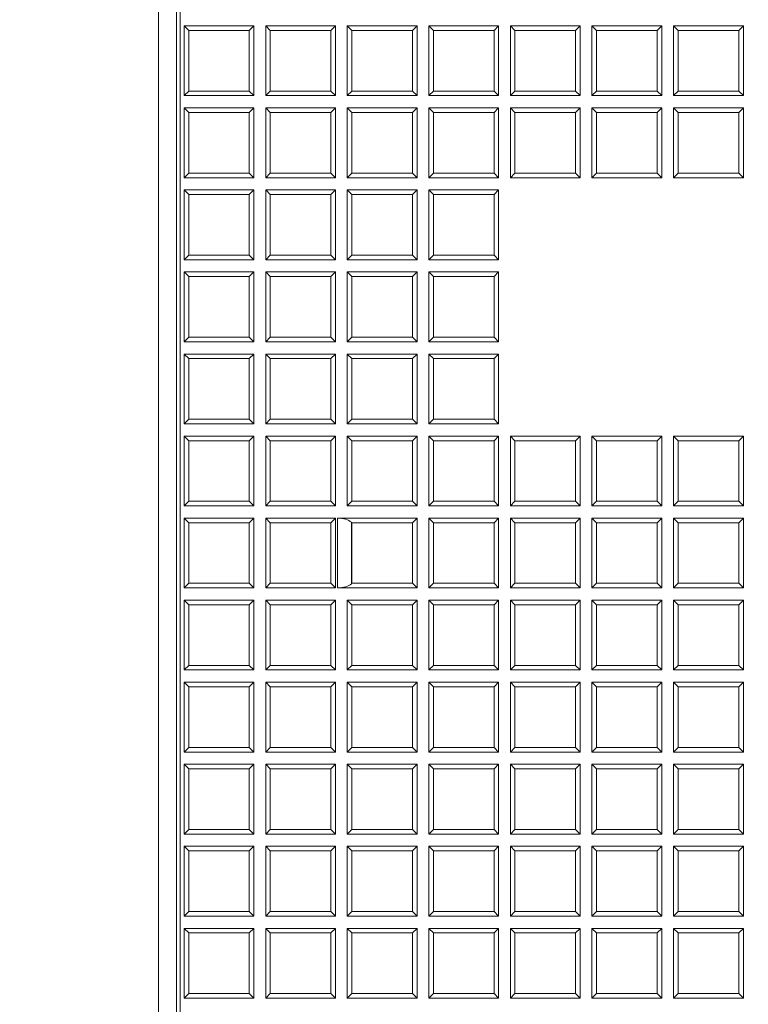
# Model space of a CAD drawing. Units: millimetres. Extents: x 0 to 284, y -36 to 204.
# Drawn here: x 91 to 103, y 54 to 70 of the extents above; entities that cross this region are included whole.
import ezdxf
from ezdxf.enums import TextEntityAlignment as Align

# ---------------------------------------------------------------- set-up
doc = ezdxf.new("R2010")
doc.units = ezdxf.units.MM
for name, color, linetype in [('L99X6', 7, 'Continuous'), ('Predeterminado', 7, 'Continuous'), ('TAPA-FDD_D400-T', 7, 'Continuous')]:
    doc.layers.add(name, color=color, linetype=linetype)
doc.styles.add('SEACAD_Arial', font='arial.ttf')
doc.dimstyles.new('ISO', dxfattribs={"dimtxt": 2, "dimasz": 1, "dimexe": 1, "dimexo": 2, "dimgap": 0.5, "dimtad": 0, "dimtih": 1, "dimtoh": 1, "dimlfac": 20, "dimtxsty": 'SEACAD_Arial', "dimblk1": '_SE_FILLED', "dimblk2": '_SE_FILLED', "dimsah": 1, "dimcen": 1, "dimadec": 0, "dimazin": 0, "dimtfac": 0.5, "dimtdec": 3, "dimtmove": 0, "dimatfit": 3, "dimfxl": 1, "dimtolj": 1, "dimarcsym": 0})

# ---------------------------------------------------------------- blocks, each defined once
blk = doc.blocks.new('SE')
at = {"layer": 'L99X6', "color": 7, "linetype": 'Continuous', "lineweight": 9}
for p, q in [((92.836, 39.546), (92.836, 90.496)), ((93.136, 39.846), (93.136, 90.196))]:
    blk.add_line(p, q, dxfattribs=at)
at = {"layer": 'TAPA-FDD_D400-T', "color": 7, "linetype": 'Continuous', "lineweight": 9}
for p, q in [((93.198, 40.046), (93.198, 89.996)), ((93.261, 69.653), (93.261, 68.503)), ((93.337, 69.577), (93.261, 69.653)), ((94.411, 69.653), (93.261, 69.653)), ((94.335, 69.577), (94.411, 69.653)), ((94.411, 68.503), (94.411, 69.653)), ((94.606, 69.653), (94.606, 68.503)), ((94.681, 69.577), (94.606, 69.653)), ((95.756, 69.653), (94.606, 69.653)), ((95.68, 69.577), (95.756, 69.653)), ((95.756, 68.503), (95.756, 69.653)), ((95.95, 69.653), (95.95, 68.503)), ((96.026, 69.577), (95.95, 69.653)), ((97.1, 69.653), (95.95, 69.653)), ((97.024, 69.577), (97.1, 69.653)), ((97.1, 68.503), (97.1, 69.653)), ((97.295, 69.653), (97.295, 68.503)), ((97.371, 69.577), (97.295, 69.653)), ((98.445, 69.653), (97.295, 69.653)), ((98.369, 69.577), (98.445, 69.653)), ((98.445, 68.503), (98.445, 69.653)), ((98.64, 69.653), (98.64, 68.503)), ((98.715, 69.577), (98.64, 69.653)), ((99.79, 69.653), (98.64, 69.653)), ((99.714, 69.577), (99.79, 69.653)), ((99.79, 68.503), (99.79, 69.653)), ((99.984, 69.653), (99.984, 68.503)), ((100.06, 69.577), (99.984, 69.653)), ((101.134, 69.653), (99.984, 69.653)), ((101.058, 69.577), (101.134, 69.653)), ((101.134, 68.503), (101.134, 69.653)), ((101.329, 69.653), (101.329, 68.503)), ((101.405, 69.577), (101.329, 69.653)), ((102.479, 69.653), (101.329, 69.653)), ((102.403, 69.577), (102.479, 69.653)), ((102.479, 68.503), (102.479, 69.653)), ((94.335, 69.577), (93.337, 69.577)), ((93.337, 69.577), (93.337, 68.578)), ((94.335, 68.578), (94.335, 69.577)), ((95.68, 69.577), (94.681, 69.577)), ((94.681, 69.577), (94.681, 68.578)), ((95.68, 68.578), (95.68, 69.577)), ((97.024, 69.577), (96.026, 69.577)), ((96.026, 69.577), (96.026, 68.578)), ((97.024, 68.578), (97.024, 69.577)), ((98.369, 69.577), (97.371, 69.577)), ((97.371, 69.577), (97.371, 68.578)), ((98.369, 68.578), (98.369, 69.577)), ((99.714, 69.577), (98.715, 69.577)), ((98.715, 69.577), (98.715, 68.578)), ((99.714, 68.578), (99.714, 69.577)), ((101.058, 69.577), (100.06, 69.577)), ((100.06, 69.577), (100.06, 68.578)), ((101.058, 68.578), (101.058, 69.577)), ((102.403, 69.577), (101.405, 69.577)), ((101.405, 69.577), (101.405, 68.578)), ((102.403, 68.578), (102.403, 69.577)), ((93.337, 68.578), (93.261, 68.503)), ((93.261, 68.503), (94.411, 68.503)), ((93.337, 68.578), (94.335, 68.578)), ((94.335, 68.578), (94.411, 68.503)), ((94.681, 68.578), (94.606, 68.503)), ((94.606, 68.503), (95.756, 68.503)), ((94.681, 68.578), (95.68, 68.578)), ((95.68, 68.578), (95.756, 68.503)), ((96.026, 68.578), (95.95, 68.503)), ((95.95, 68.503), (97.1, 68.503)), ((96.026, 68.578), (97.024, 68.578)), ((97.024, 68.578), (97.1, 68.503)), ((97.371, 68.578), (97.295, 68.503)), ((97.295, 68.503), (98.445, 68.503)), ((97.371, 68.578), (98.369, 68.578)), ((98.369, 68.578), (98.445, 68.503)), ((98.715, 68.578), (98.64, 68.503)), ((98.64, 68.503), (99.79, 68.503)), ((98.715, 68.578), (99.714, 68.578)), ((99.714, 68.578), (99.79, 68.503)), ((100.06, 68.578), (99.984, 68.503)), ((99.984, 68.503), (101.134, 68.503)), ((100.06, 68.578), (101.058, 68.578)), ((101.058, 68.578), (101.134, 68.503)), ((101.405, 68.578), (101.329, 68.503)), ((101.329, 68.503), (102.479, 68.503)), ((101.405, 68.578), (102.403, 68.578)), ((102.403, 68.578), (102.479, 68.503)), ((93.261, 68.3), (93.261, 67.15)), ((93.337, 68.225), (93.261, 68.3)), ((94.411, 68.3), (93.261, 68.3)), ((94.335, 68.225), (93.337, 68.225)), ((93.337, 68.225), (93.337, 67.226)), ((94.335, 68.225), (94.411, 68.3)), ((94.335, 67.226), (94.335, 68.225)), ((94.411, 67.15), (94.411, 68.3)), ((94.606, 68.3), (94.606, 67.15)), ((94.681, 68.225), (94.606, 68.3)), ((95.756, 68.3), (94.606, 68.3)), ((95.68, 68.225), (94.681, 68.225)), ((94.681, 68.225), (94.681, 67.226)), ((95.68, 68.225), (95.756, 68.3)), ((95.68, 67.226), (95.68, 68.225)), ((95.756, 67.15), (95.756, 68.3)), ((95.95, 68.3), (95.95, 67.15)), ((96.026, 68.225), (95.95, 68.3)), ((97.1, 68.3), (95.95, 68.3)), ((97.024, 68.225), (96.026, 68.225)), ((96.026, 68.225), (96.026, 67.226)), ((97.024, 68.225), (97.1, 68.3)), ((97.024, 67.226), (97.024, 68.225)), ((97.1, 67.15), (97.1, 68.3)), ((97.295, 68.3), (97.295, 67.15)), ((97.371, 68.225), (97.295, 68.3)), ((98.445, 68.3), (97.295, 68.3)), ((98.369, 68.225), (97.371, 68.225)), ((97.371, 68.225), (97.371, 67.226)), ((98.369, 68.225), (98.445, 68.3)), ((98.369, 67.226), (98.369, 68.225)), ((98.445, 67.15), (98.445, 68.3)), ((98.64, 68.3), (98.64, 67.15)), ((98.715, 68.225), (98.64, 68.3)), ((99.79, 68.3), (98.64, 68.3)), ((99.714, 68.225), (98.715, 68.225)), ((98.715, 68.225), (98.715, 67.226)), ((99.714, 68.225), (99.79, 68.3)), ((99.714, 67.226), (99.714, 68.225)), ((99.79, 67.15), (99.79, 68.3)), ((99.984, 68.3), (99.984, 67.15)), ((100.06, 68.225), (99.984, 68.3)), ((101.134, 68.3), (99.984, 68.3)), ((101.058, 68.225), (100.06, 68.225)), ((100.06, 68.225), (100.06, 67.226)), ((101.058, 68.225), (101.134, 68.3)), ((101.058, 67.226), (101.058, 68.225)), ((101.134, 67.15), (101.134, 68.3)), ((101.329, 68.3), (101.329, 67.15)), ((101.405, 68.225), (101.329, 68.3)), ((102.479, 68.3), (101.329, 68.3)), ((102.403, 68.225), (101.405, 68.225)), ((101.405, 68.225), (101.405, 67.226)), ((102.403, 68.225), (102.479, 68.3)), ((102.403, 67.226), (102.403, 68.225)), ((102.479, 67.15), (102.479, 68.3)), ((93.337, 67.226), (93.261, 67.15)), ((93.337, 67.226), (94.335, 67.226)), ((94.335, 67.226), (94.411, 67.15)), ((94.681, 67.226), (94.606, 67.15)), ((94.681, 67.226), (95.68, 67.226)), ((95.68, 67.226), (95.756, 67.15)), ((96.026, 67.226), (95.95, 67.15)), ((96.026, 67.226), (97.024, 67.226)), ((97.024, 67.226), (97.1, 67.15)), ((97.371, 67.226), (97.295, 67.15)), ((97.371, 67.226), (98.369, 67.226)), ((98.369, 67.226), (98.445, 67.15)), ((98.715, 67.226), (98.64, 67.15)), ((98.715, 67.226), (99.714, 67.226)), ((99.714, 67.226), (99.79, 67.15)), ((100.06, 67.226), (99.984, 67.15)), ((100.06, 67.226), (101.058, 67.226)), ((101.058, 67.226), (101.134, 67.15)), ((101.405, 67.226), (101.329, 67.15)), ((101.405, 67.226), (102.403, 67.226)), ((102.403, 67.226), (102.479, 67.15)), ((93.261, 67.15), (94.411, 67.15)), ((94.606, 67.15), (95.756, 67.15)), ((95.95, 67.15), (97.1, 67.15)), ((97.295, 67.15), (98.445, 67.15)), ((98.64, 67.15), (99.79, 67.15)), ((99.984, 67.15), (101.134, 67.15)), ((101.329, 67.15), (102.479, 67.15)), ((93.261, 66.948), (93.261, 65.798)), ((93.337, 66.873), (93.261, 66.948)), ((94.411, 66.948), (93.261, 66.948)), ((94.335, 66.873), (93.337, 66.873)), ((93.337, 66.873), (93.337, 65.874)), ((94.335, 66.873), (94.411, 66.948)), ((94.335, 65.874), (94.335, 66.873)), ((94.411, 65.798), (94.411, 66.948)), ((94.606, 66.948), (94.606, 65.798)), ((94.681, 66.873), (94.606, 66.948)), ((95.756, 66.948), (94.606, 66.948)), ((95.68, 66.873), (94.681, 66.873)), ((94.681, 66.873), (94.681, 65.874)), ((95.68, 66.873), (95.756, 66.948)), ((95.68, 65.874), (95.68, 66.873)), ((95.756, 65.798), (95.756, 66.948)), ((95.95, 66.948), (95.95, 65.798)), ((96.026, 66.873), (95.95, 66.948)), ((97.1, 66.948), (95.95, 66.948)), ((97.024, 66.873), (96.026, 66.873)), ((96.026, 66.873), (96.026, 65.874)), ((97.024, 66.873), (97.1, 66.948)), ((97.024, 65.874), (97.024, 66.873)), ((97.1, 65.798), (97.1, 66.948)), ((97.295, 66.948), (97.295, 65.798)), ((97.371, 66.873), (97.295, 66.948)), ((98.445, 66.948), (97.295, 66.948)), ((98.369, 66.873), (97.371, 66.873)), ((97.371, 66.873), (97.371, 65.874)), ((98.369, 66.873), (98.445, 66.948)), ((98.369, 65.874), (98.369, 66.873)), ((98.445, 65.798), (98.445, 66.948)), ((93.337, 65.874), (93.261, 65.798)), ((93.337, 65.874), (94.335, 65.874)), ((94.335, 65.874), (94.411, 65.798)), ((94.681, 65.874), (94.606, 65.798)), ((94.681, 65.874), (95.68, 65.874)), ((95.68, 65.874), (95.756, 65.798)), ((96.026, 65.874), (95.95, 65.798)), ((96.026, 65.874), (97.024, 65.874)), ((97.024, 65.874), (97.1, 65.798)), ((97.371, 65.874), (97.295, 65.798)), ((97.371, 65.874), (98.369, 65.874)), ((98.369, 65.874), (98.445, 65.798)), ((93.261, 65.798), (94.411, 65.798)), ((94.606, 65.798), (95.756, 65.798)), ((95.95, 65.798), (97.1, 65.798)), ((97.295, 65.798), (98.445, 65.798)), ((93.261, 65.596), (93.261, 64.446)), ((93.337, 65.521), (93.261, 65.596)), ((94.411, 65.596), (93.261, 65.596)), ((94.335, 65.521), (94.411, 65.596)), ((94.411, 64.446), (94.411, 65.596)), ((94.606, 65.596), (94.606, 64.446)), ((94.681, 65.521), (94.606, 65.596)), ((95.756, 65.596), (94.606, 65.596)), ((95.68, 65.521), (95.756, 65.596)), ((95.756, 64.446), (95.756, 65.596)), ((95.95, 65.596), (95.95, 64.446)), ((96.026, 65.521), (95.95, 65.596)), ((97.1, 65.596), (95.95, 65.596)), ((97.024, 65.521), (97.1, 65.596)), ((97.1, 64.446), (97.1, 65.596)), ((97.295, 65.596), (97.295, 64.446)), ((97.371, 65.521), (97.295, 65.596)), ((98.445, 65.596), (97.295, 65.596)), ((98.369, 65.521), (98.445, 65.596)), ((98.445, 64.446), (98.445, 65.596)), ((94.335, 65.521), (93.337, 65.521)), ((93.337, 65.521), (93.337, 64.522)), ((94.335, 64.522), (94.335, 65.521)), ((95.68, 65.521), (94.681, 65.521)), ((94.681, 65.521), (94.681, 64.522)), ((95.68, 64.522), (95.68, 65.521)), ((97.024, 65.521), (96.026, 65.521)), ((96.026, 65.521), (96.026, 64.522)), ((97.024, 64.522), (97.024, 65.521)), ((98.369, 65.521), (97.371, 65.521)), ((97.371, 65.521), (97.371, 64.522)), ((98.369, 64.522), (98.369, 65.521)), ((93.337, 64.522), (93.261, 64.446)), ((93.261, 64.446), (94.411, 64.446)), ((93.337, 64.522), (94.335, 64.522)), ((94.335, 64.522), (94.411, 64.446)), ((94.681, 64.522), (94.606, 64.446)), ((94.606, 64.446), (95.756, 64.446)), ((94.681, 64.522), (95.68, 64.522)), ((95.68, 64.522), (95.756, 64.446)), ((96.026, 64.522), (95.95, 64.446)), ((95.95, 64.446), (97.1, 64.446)), ((96.026, 64.522), (97.024, 64.522)), ((97.024, 64.522), (97.1, 64.446)), ((97.371, 64.522), (97.295, 64.446)), ((97.295, 64.446), (98.445, 64.446)), ((97.371, 64.522), (98.369, 64.522)), ((98.369, 64.522), (98.445, 64.446)), ((93.261, 64.244), (93.261, 63.094)), ((93.337, 64.168), (93.261, 64.244)), ((94.411, 64.244), (93.261, 64.244)), ((94.335, 64.168), (93.337, 64.168)), ((93.337, 64.168), (93.337, 63.17)), ((94.335, 64.168), (94.411, 64.244)), ((94.335, 63.17), (94.335, 64.168)), ((94.411, 63.094), (94.411, 64.244)), ((94.606, 64.244), (94.606, 63.094)), ((94.681, 64.168), (94.606, 64.244)), ((95.756, 64.244), (94.606, 64.244)), ((95.68, 64.168), (94.681, 64.168)), ((94.681, 64.168), (94.681, 63.17)), ((95.68, 64.168), (95.756, 64.244)), ((95.68, 63.17), (95.68, 64.168)), ((95.756, 63.094), (95.756, 64.244)), ((95.95, 64.244), (95.95, 63.094)), ((96.026, 64.168), (95.95, 64.244)), ((97.1, 64.244), (95.95, 64.244)), ((97.024, 64.168), (96.026, 64.168)), ((96.026, 64.168), (96.026, 63.17)), ((97.024, 64.168), (97.1, 64.244)), ((97.024, 63.17), (97.024, 64.168)), ((97.1, 63.094), (97.1, 64.244)), ((97.295, 64.244), (97.295, 63.094)), ((97.371, 64.168), (97.295, 64.244)), ((98.445, 64.244), (97.295, 64.244)), ((98.369, 64.168), (97.371, 64.168)), ((97.371, 64.168), (97.371, 63.17)), ((98.369, 64.168), (98.445, 64.244)), ((98.369, 63.17), (98.369, 64.168)), ((98.445, 63.094), (98.445, 64.244)), ((93.337, 63.17), (93.261, 63.094)), ((93.337, 63.17), (94.335, 63.17)), ((94.335, 63.17), (94.411, 63.094)), ((94.681, 63.17), (94.606, 63.094)), ((94.681, 63.17), (95.68, 63.17)), ((95.68, 63.17), (95.756, 63.094)), ((96.026, 63.17), (95.95, 63.094)), ((96.026, 63.17), (97.024, 63.17)), ((97.024, 63.17), (97.1, 63.094)), ((97.371, 63.17), (97.295, 63.094)), ((97.371, 63.17), (98.369, 63.17)), ((98.369, 63.17), (98.445, 63.094)), ((93.261, 63.094), (94.411, 63.094)), ((94.606, 63.094), (95.756, 63.094)), ((95.95, 63.094), (97.1, 63.094)), ((97.295, 63.094), (98.445, 63.094)), ((93.261, 62.892), (93.261, 61.742)), ((93.337, 62.816), (93.261, 62.892)), ((94.411, 62.892), (93.261, 62.892)), ((94.335, 62.816), (93.337, 62.816)), ((93.337, 62.816), (93.337, 61.818)), ((94.335, 62.816), (94.411, 62.892)), ((94.335, 61.818), (94.335, 62.816)), ((94.411, 61.742), (94.411, 62.892)), ((94.606, 62.892), (94.606, 61.742)), ((94.681, 62.816), (94.606, 62.892)), ((95.756, 62.892), (94.606, 62.892)), ((95.68, 62.816), (94.681, 62.816)), ((94.681, 62.816), (94.681, 61.818)), ((95.68, 62.816), (95.756, 62.892)), ((95.68, 61.818), (95.68, 62.816)), ((95.756, 61.742), (95.756, 62.892)), ((95.95, 62.892), (95.95, 61.742)), ((96.026, 62.816), (95.95, 62.892)), ((97.1, 62.892), (95.95, 62.892)), ((97.024, 62.816), (96.026, 62.816)), ((96.026, 62.816), (96.026, 61.818)), ((97.024, 62.816), (97.1, 62.892)), ((97.024, 61.818), (97.024, 62.816)), ((97.1, 61.742), (97.1, 62.892)), ((97.295, 62.892), (97.295, 61.742)), ((97.371, 62.816), (97.295, 62.892)), ((98.445, 62.892), (97.295, 62.892)), ((98.369, 62.816), (97.371, 62.816)), ((97.371, 62.816), (97.371, 61.818)), ((98.369, 62.816), (98.445, 62.892)), ((98.369, 61.818), (98.369, 62.816)), ((98.445, 61.742), (98.445, 62.892)), ((98.64, 62.892), (98.64, 61.742)), ((98.715, 62.816), (98.64, 62.892)), ((99.79, 62.892), (98.64, 62.892)), ((99.714, 62.816), (98.715, 62.816)), ((98.715, 62.816), (98.715, 61.818)), ((99.714, 62.816), (99.79, 62.892)), ((99.714, 61.818), (99.714, 62.816)), ((99.79, 61.742), (99.79, 62.892)), ((99.984, 62.892), (99.984, 61.742)), ((100.06, 62.816), (99.984, 62.892)), ((101.134, 62.892), (99.984, 62.892)), ((101.058, 62.816), (100.06, 62.816)), ((100.06, 62.816), (100.06, 61.818)), ((101.058, 62.816), (101.134, 62.892)), ((101.058, 61.818), (101.058, 62.816)), ((101.134, 61.742), (101.134, 62.892)), ((101.329, 62.892), (101.329, 61.742)), ((101.405, 62.816), (101.329, 62.892)), ((102.479, 62.892), (101.329, 62.892)), ((102.403, 62.816), (101.405, 62.816)), ((101.405, 62.816), (101.405, 61.818)), ((102.403, 62.816), (102.479, 62.892)), ((102.403, 61.818), (102.403, 62.816)), ((102.479, 61.742), (102.479, 62.892)), ((93.337, 61.818), (93.261, 61.742)), ((93.337, 61.818), (94.335, 61.818)), ((94.335, 61.818), (94.411, 61.742)), ((94.681, 61.818), (94.606, 61.742)), ((94.681, 61.818), (95.68, 61.818)), ((95.68, 61.818), (95.756, 61.742)), ((96.026, 61.818), (95.95, 61.742)), ((96.026, 61.818), (97.024, 61.818)), ((97.024, 61.818), (97.1, 61.742)), ((97.371, 61.818), (97.295, 61.742)), ((97.371, 61.818), (98.369, 61.818)), ((98.369, 61.818), (98.445, 61.742)), ((98.715, 61.818), (98.64, 61.742)), ((98.715, 61.818), (99.714, 61.818)), ((99.714, 61.818), (99.79, 61.742)), ((100.06, 61.818), (99.984, 61.742)), ((100.06, 61.818), (101.058, 61.818)), ((101.058, 61.818), (101.134, 61.742)), ((101.405, 61.818), (101.329, 61.742)), ((101.405, 61.818), (102.403, 61.818)), ((102.403, 61.818), (102.479, 61.742)), ((93.261, 61.742), (94.411, 61.742)), ((94.606, 61.742), (95.756, 61.742)), ((95.95, 61.742), (97.1, 61.742)), ((97.295, 61.742), (98.445, 61.742)), ((98.64, 61.742), (99.79, 61.742)), ((99.984, 61.742), (101.134, 61.742)), ((101.329, 61.742), (102.479, 61.742)), ((93.261, 61.54), (93.261, 60.39)), ((93.337, 61.464), (93.261, 61.54)), ((94.411, 61.54), (93.261, 61.54)), ((94.335, 61.464), (94.411, 61.54)), ((94.411, 60.39), (94.411, 61.54)), ((94.606, 61.54), (94.606, 60.39)), ((94.681, 61.464), (94.606, 61.54)), ((95.756, 61.54), (94.606, 61.54)), ((95.68, 61.464), (95.756, 61.54)), ((95.756, 60.39), (95.756, 61.54)), ((97.1, 61.54), (95.791, 61.54)), ((95.791, 60.39), (95.791, 61.54)), ((97.024, 61.464), (97.1, 61.54)), ((97.1, 60.39), (97.1, 61.54)), ((97.295, 61.54), (97.295, 60.39)), ((97.371, 61.464), (97.295, 61.54)), ((98.445, 61.54), (97.295, 61.54)), ((98.369, 61.464), (98.445, 61.54)), ((98.445, 60.39), (98.445, 61.54)), ((98.64, 61.54), (98.64, 60.39)), ((98.715, 61.464), (98.64, 61.54)), ((99.79, 61.54), (98.64, 61.54)), ((99.714, 61.464), (99.79, 61.54)), ((99.79, 60.39), (99.79, 61.54)), ((99.984, 61.54), (99.984, 60.39)), ((100.06, 61.464), (99.984, 61.54)), ((101.134, 61.54), (99.984, 61.54)), ((101.058, 61.464), (101.134, 61.54)), ((101.134, 60.39), (101.134, 61.54)), ((101.329, 61.54), (101.329, 60.39)), ((101.405, 61.464), (101.329, 61.54)), ((102.479, 61.54), (101.329, 61.54)), ((102.403, 61.464), (102.479, 61.54)), ((102.479, 60.39), (102.479, 61.54)), ((94.335, 61.464), (93.337, 61.464)), ((93.337, 61.464), (93.337, 60.466)), ((94.335, 60.466), (94.335, 61.464)), ((95.68, 61.464), (94.681, 61.464)), ((94.681, 61.464), (94.681, 60.466)), ((95.68, 60.466), (95.68, 61.464)), ((96.026, 61.464), (96.018, 61.473)), ((96.018, 61.473), (96.018, 60.457)), ((97.024, 61.464), (96.026, 61.464)), ((96.026, 61.464), (96.026, 60.466)), ((97.024, 60.466), (97.024, 61.464)), ((98.369, 61.464), (97.371, 61.464)), ((97.371, 61.464), (97.371, 60.466)), ((98.369, 60.466), (98.369, 61.464)), ((99.714, 61.464), (98.715, 61.464)), ((98.715, 61.464), (98.715, 60.466)), ((99.714, 60.466), (99.714, 61.464)), ((101.058, 61.464), (100.06, 61.464)), ((100.06, 61.464), (100.06, 60.466)), ((101.058, 60.466), (101.058, 61.464)), ((102.403, 61.464), (101.405, 61.464)), ((101.405, 61.464), (101.405, 60.466)), ((102.403, 60.466), (102.403, 61.464)), ((93.337, 60.466), (93.261, 60.39)), ((93.261, 60.39), (94.411, 60.39)), ((93.337, 60.466), (94.335, 60.466)), ((94.335, 60.466), (94.411, 60.39)), ((94.681, 60.466), (94.606, 60.39)), ((94.606, 60.39), (95.756, 60.39)), ((94.681, 60.466), (95.68, 60.466)), ((95.68, 60.466), (95.756, 60.39)), ((95.791, 60.39), (97.1, 60.39)), ((96.026, 60.466), (96.018, 60.457)), ((96.026, 60.466), (97.024, 60.466)), ((97.024, 60.466), (97.1, 60.39)), ((97.371, 60.466), (97.295, 60.39)), ((97.295, 60.39), (98.445, 60.39)), ((97.371, 60.466), (98.369, 60.466)), ((98.369, 60.466), (98.445, 60.39)), ((98.715, 60.466), (98.64, 60.39)), ((98.64, 60.39), (99.79, 60.39)), ((98.715, 60.466), (99.714, 60.466)), ((99.714, 60.466), (99.79, 60.39)), ((100.06, 60.466), (99.984, 60.39)), ((99.984, 60.39), (101.134, 60.39)), ((100.06, 60.466), (101.058, 60.466)), ((101.058, 60.466), (101.134, 60.39)), ((101.405, 60.466), (101.329, 60.39)), ((101.329, 60.39), (102.479, 60.39)), ((101.405, 60.466), (102.403, 60.466)), ((102.403, 60.466), (102.479, 60.39)), ((93.261, 60.188), (93.261, 59.038)), ((93.337, 60.112), (93.261, 60.188)), ((94.411, 60.188), (93.261, 60.188)), ((94.335, 60.112), (93.337, 60.112)), ((93.337, 60.112), (93.337, 59.114)), ((94.335, 60.112), (94.411, 60.188)), ((94.335, 59.114), (94.335, 60.112)), ((94.411, 59.038), (94.411, 60.188)), ((94.606, 60.188), (94.606, 59.038)), ((94.681, 60.112), (94.606, 60.188)), ((95.756, 60.188), (94.606, 60.188)), ((95.68, 60.112), (94.681, 60.112)), ((94.681, 60.112), (94.681, 59.114)), ((95.68, 60.112), (95.756, 60.188)), ((95.68, 59.114), (95.68, 60.112)), ((95.756, 59.038), (95.756, 60.188)), ((95.95, 60.188), (95.95, 59.038)), ((96.026, 60.112), (95.95, 60.188)), ((97.1, 60.188), (95.95, 60.188)), ((97.024, 60.112), (96.026, 60.112)), ((96.026, 60.112), (96.026, 59.114)), ((97.024, 60.112), (97.1, 60.188)), ((97.024, 59.114), (97.024, 60.112)), ((97.1, 59.038), (97.1, 60.188)), ((97.295, 60.188), (97.295, 59.038)), ((97.371, 60.112), (97.295, 60.188)), ((98.445, 60.188), (97.295, 60.188)), ((98.369, 60.112), (97.371, 60.112)), ((97.371, 60.112), (97.371, 59.114)), ((98.369, 60.112), (98.445, 60.188)), ((98.369, 59.114), (98.369, 60.112)), ((98.445, 59.038), (98.445, 60.188)), ((98.64, 60.188), (98.64, 59.038)), ((98.715, 60.112), (98.64, 60.188)), ((99.79, 60.188), (98.64, 60.188)), ((99.714, 60.112), (98.715, 60.112)), ((98.715, 60.112), (98.715, 59.114)), ((99.714, 60.112), (99.79, 60.188)), ((99.714, 59.114), (99.714, 60.112)), ((99.79, 59.038), (99.79, 60.188)), ((99.984, 60.188), (99.984, 59.038)), ((100.06, 60.112), (99.984, 60.188)), ((101.134, 60.188), (99.984, 60.188)), ((101.058, 60.112), (100.06, 60.112)), ((100.06, 60.112), (100.06, 59.114)), ((101.058, 60.112), (101.134, 60.188)), ((101.058, 59.114), (101.058, 60.112)), ((101.134, 59.038), (101.134, 60.188)), ((101.329, 60.188), (101.329, 59.038)), ((101.405, 60.112), (101.329, 60.188)), ((102.479, 60.188), (101.329, 60.188)), ((102.403, 60.112), (101.405, 60.112)), ((101.405, 60.112), (101.405, 59.114)), ((102.403, 60.112), (102.479, 60.188)), ((102.403, 59.114), (102.403, 60.112)), ((102.479, 59.038), (102.479, 60.188)), ((93.337, 59.114), (93.261, 59.038)), ((93.337, 59.114), (94.335, 59.114)), ((94.335, 59.114), (94.411, 59.038)), ((94.681, 59.114), (94.606, 59.038)), ((94.681, 59.114), (95.68, 59.114)), ((95.68, 59.114), (95.756, 59.038)), ((96.026, 59.114), (95.95, 59.038)), ((96.026, 59.114), (97.024, 59.114)), ((97.024, 59.114), (97.1, 59.038)), ((97.371, 59.114), (97.295, 59.038)), ((97.371, 59.114), (98.369, 59.114)), ((98.369, 59.114), (98.445, 59.038)), ((98.715, 59.114), (98.64, 59.038)), ((98.715, 59.114), (99.714, 59.114)), ((99.714, 59.114), (99.79, 59.038)), ((100.06, 59.114), (99.984, 59.038)), ((100.06, 59.114), (101.058, 59.114)), ((101.058, 59.114), (101.134, 59.038)), ((101.405, 59.114), (101.329, 59.038)), ((101.405, 59.114), (102.403, 59.114)), ((102.403, 59.114), (102.479, 59.038)), ((93.261, 59.038), (94.411, 59.038)), ((94.606, 59.038), (95.756, 59.038)), ((95.95, 59.038), (97.1, 59.038)), ((97.295, 59.038), (98.445, 59.038)), ((98.64, 59.038), (99.79, 59.038)), ((99.984, 59.038), (101.134, 59.038)), ((101.329, 59.038), (102.479, 59.038)), ((93.261, 58.836), (93.261, 57.686)), ((93.337, 58.76), (93.261, 58.836)), ((94.411, 58.836), (93.261, 58.836)), ((94.335, 58.76), (93.337, 58.76)), ((93.337, 58.76), (93.337, 57.762)), ((94.335, 58.76), (94.411, 58.836)), ((94.335, 57.762), (94.335, 58.76)), ((94.411, 57.686), (94.411, 58.836)), ((94.606, 58.836), (94.606, 57.686)), ((94.681, 58.76), (94.606, 58.836)), ((95.756, 58.836), (94.606, 58.836)), ((95.68, 58.76), (94.681, 58.76)), ((94.681, 58.76), (94.681, 57.762)), ((95.68, 58.76), (95.756, 58.836)), ((95.68, 57.762), (95.68, 58.76)), ((95.756, 57.686), (95.756, 58.836)), ((95.95, 58.836), (95.95, 57.686)), ((96.026, 58.76), (95.95, 58.836)), ((97.1, 58.836), (95.95, 58.836)), ((97.024, 58.76), (96.026, 58.76)), ((96.026, 58.76), (96.026, 57.762)), ((97.024, 58.76), (97.1, 58.836)), ((97.024, 57.762), (97.024, 58.76)), ((97.1, 57.686), (97.1, 58.836)), ((97.295, 58.836), (97.295, 57.686)), ((97.371, 58.76), (97.295, 58.836)), ((98.445, 58.836), (97.295, 58.836)), ((98.369, 58.76), (97.371, 58.76)), ((97.371, 58.76), (97.371, 57.762)), ((98.369, 58.76), (98.445, 58.836)), ((98.369, 57.762), (98.369, 58.76)), ((98.445, 57.686), (98.445, 58.836)), ((98.64, 58.836), (98.64, 57.686)), ((98.715, 58.76), (98.64, 58.836)), ((99.79, 58.836), (98.64, 58.836)), ((99.714, 58.76), (98.715, 58.76)), ((98.715, 58.76), (98.715, 57.762)), ((99.714, 58.76), (99.79, 58.836)), ((99.714, 57.762), (99.714, 58.76)), ((99.79, 57.686), (99.79, 58.836)), ((99.984, 58.836), (99.984, 57.686)), ((100.06, 58.76), (99.984, 58.836)), ((101.134, 58.836), (99.984, 58.836)), ((101.058, 58.76), (100.06, 58.76)), ((100.06, 58.76), (100.06, 57.762)), ((101.058, 58.76), (101.134, 58.836)), ((101.058, 57.762), (101.058, 58.76)), ((101.134, 57.686), (101.134, 58.836)), ((101.329, 58.836), (101.329, 57.686)), ((101.405, 58.76), (101.329, 58.836)), ((102.479, 58.836), (101.329, 58.836)), ((102.403, 58.76), (101.405, 58.76)), ((101.405, 58.76), (101.405, 57.762)), ((102.403, 58.76), (102.479, 58.836)), ((102.403, 57.762), (102.403, 58.76)), ((102.479, 57.686), (102.479, 58.836)), ((93.337, 57.762), (93.261, 57.686)), ((93.337, 57.762), (94.335, 57.762)), ((94.335, 57.762), (94.411, 57.686)), ((94.681, 57.762), (94.606, 57.686)), ((94.681, 57.762), (95.68, 57.762)), ((95.68, 57.762), (95.756, 57.686)), ((96.026, 57.762), (95.95, 57.686)), ((96.026, 57.762), (97.024, 57.762)), ((97.024, 57.762), (97.1, 57.686)), ((97.371, 57.762), (97.295, 57.686)), ((97.371, 57.762), (98.369, 57.762)), ((98.369, 57.762), (98.445, 57.686)), ((98.715, 57.762), (98.64, 57.686)), ((98.715, 57.762), (99.714, 57.762)), ((99.714, 57.762), (99.79, 57.686)), ((100.06, 57.762), (99.984, 57.686)), ((100.06, 57.762), (101.058, 57.762)), ((101.058, 57.762), (101.134, 57.686)), ((101.405, 57.762), (101.329, 57.686)), ((101.405, 57.762), (102.403, 57.762)), ((102.403, 57.762), (102.479, 57.686)), ((93.261, 57.686), (94.411, 57.686)), ((94.606, 57.686), (95.756, 57.686)), ((95.95, 57.686), (97.1, 57.686)), ((97.295, 57.686), (98.445, 57.686)), ((98.64, 57.686), (99.79, 57.686)), ((99.984, 57.686), (101.134, 57.686)), ((101.329, 57.686), (102.479, 57.686)), ((93.261, 57.484), (93.261, 56.334)), ((93.337, 57.408), (93.261, 57.484)), ((94.411, 57.484), (93.261, 57.484)), ((94.335, 57.408), (94.411, 57.484)), ((94.411, 56.334), (94.411, 57.484)), ((94.606, 57.484), (94.606, 56.334)), ((94.681, 57.408), (94.606, 57.484)), ((95.756, 57.484), (94.606, 57.484)), ((95.68, 57.408), (95.756, 57.484)), ((95.756, 56.334), (95.756, 57.484)), ((95.95, 57.484), (95.95, 56.334)), ((96.026, 57.408), (95.95, 57.484)), ((97.1, 57.484), (95.95, 57.484)), ((97.024, 57.408), (97.1, 57.484)), ((97.1, 56.334), (97.1, 57.484)), ((97.295, 57.484), (97.295, 56.334)), ((97.371, 57.408), (97.295, 57.484)), ((98.445, 57.484), (97.295, 57.484)), ((98.369, 57.408), (98.445, 57.484)), ((98.445, 56.334), (98.445, 57.484)), ((98.64, 57.484), (98.64, 56.334)), ((98.715, 57.408), (98.64, 57.484)), ((99.79, 57.484), (98.64, 57.484)), ((99.714, 57.408), (99.79, 57.484)), ((99.79, 56.334), (99.79, 57.484)), ((99.984, 57.484), (99.984, 56.334)), ((100.06, 57.408), (99.984, 57.484)), ((101.134, 57.484), (99.984, 57.484)), ((101.058, 57.408), (101.134, 57.484)), ((101.134, 56.334), (101.134, 57.484)), ((101.329, 57.484), (101.329, 56.334)), ((101.405, 57.408), (101.329, 57.484)), ((102.479, 57.484), (101.329, 57.484)), ((102.403, 57.408), (102.479, 57.484)), ((102.479, 56.334), (102.479, 57.484)), ((94.335, 57.408), (93.337, 57.408)), ((93.337, 57.408), (93.337, 56.41)), ((94.335, 56.41), (94.335, 57.408)), ((95.68, 57.408), (94.681, 57.408)), ((94.681, 57.408), (94.681, 56.41)), ((95.68, 56.41), (95.68, 57.408)), ((97.024, 57.408), (96.026, 57.408)), ((96.026, 57.408), (96.026, 56.41)), ((97.024, 56.41), (97.024, 57.408)), ((98.369, 57.408), (97.371, 57.408)), ((97.371, 57.408), (97.371, 56.41)), ((98.369, 56.41), (98.369, 57.408)), ((99.714, 57.408), (98.715, 57.408)), ((98.715, 57.408), (98.715, 56.41)), ((99.714, 56.41), (99.714, 57.408)), ((101.058, 57.408), (100.06, 57.408)), ((100.06, 57.408), (100.06, 56.41)), ((101.058, 56.41), (101.058, 57.408)), ((102.403, 57.408), (101.405, 57.408)), ((101.405, 57.408), (101.405, 56.41)), ((102.403, 56.41), (102.403, 57.408)), ((93.337, 56.41), (93.261, 56.334)), ((93.261, 56.334), (94.411, 56.334)), ((93.337, 56.41), (94.335, 56.41)), ((94.335, 56.41), (94.411, 56.334)), ((94.681, 56.41), (94.606, 56.334)), ((94.606, 56.334), (95.756, 56.334)), ((94.681, 56.41), (95.68, 56.41)), ((95.68, 56.41), (95.756, 56.334)), ((96.026, 56.41), (95.95, 56.334)), ((95.95, 56.334), (97.1, 56.334)), ((96.026, 56.41), (97.024, 56.41)), ((97.024, 56.41), (97.1, 56.334)), ((97.371, 56.41), (97.295, 56.334)), ((97.295, 56.334), (98.445, 56.334)), ((97.371, 56.41), (98.369, 56.41)), ((98.369, 56.41), (98.445, 56.334)), ((98.715, 56.41), (98.64, 56.334)), ((98.64, 56.334), (99.79, 56.334)), ((98.715, 56.41), (99.714, 56.41)), ((99.714, 56.41), (99.79, 56.334)), ((100.06, 56.41), (99.984, 56.334)), ((99.984, 56.334), (101.134, 56.334)), ((100.06, 56.41), (101.058, 56.41)), ((101.058, 56.41), (101.134, 56.334)), ((101.405, 56.41), (101.329, 56.334)), ((101.329, 56.334), (102.479, 56.334)), ((101.405, 56.41), (102.403, 56.41)), ((102.403, 56.41), (102.479, 56.334)), ((93.261, 56.132), (93.261, 54.982)), ((93.337, 56.056), (93.261, 56.132)), ((94.411, 56.132), (93.261, 56.132)), ((94.335, 56.056), (93.337, 56.056)), ((93.337, 56.056), (93.337, 55.057)), ((94.335, 56.056), (94.411, 56.132)), ((94.335, 55.057), (94.335, 56.056)), ((94.411, 54.982), (94.411, 56.132)), ((94.606, 56.132), (94.606, 54.982)), ((94.681, 56.056), (94.606, 56.132)), ((95.756, 56.132), (94.606, 56.132)), ((95.68, 56.056), (94.681, 56.056)), ((94.681, 56.056), (94.681, 55.057)), ((95.68, 56.056), (95.756, 56.132)), ((95.68, 55.057), (95.68, 56.056)), ((95.756, 54.982), (95.756, 56.132)), ((95.95, 56.132), (95.95, 54.982)), ((96.026, 56.056), (95.95, 56.132)), ((97.1, 56.132), (95.95, 56.132)), ((97.024, 56.056), (96.026, 56.056)), ((96.026, 56.056), (96.026, 55.057)), ((97.024, 56.056), (97.1, 56.132)), ((97.024, 55.057), (97.024, 56.056)), ((97.1, 54.982), (97.1, 56.132)), ((97.295, 56.132), (97.295, 54.982)), ((97.371, 56.056), (97.295, 56.132)), ((98.445, 56.132), (97.295, 56.132)), ((98.369, 56.056), (97.371, 56.056)), ((97.371, 56.056), (97.371, 55.057)), ((98.369, 56.056), (98.445, 56.132)), ((98.369, 55.057), (98.369, 56.056)), ((98.445, 54.982), (98.445, 56.132)), ((98.64, 56.132), (98.64, 54.982)), ((98.715, 56.056), (98.64, 56.132)), ((99.79, 56.132), (98.64, 56.132)), ((99.714, 56.056), (98.715, 56.056)), ((98.715, 56.056), (98.715, 55.057)), ((99.714, 56.056), (99.79, 56.132)), ((99.714, 55.057), (99.714, 56.056)), ((99.79, 54.982), (99.79, 56.132)), ((99.984, 56.132), (99.984, 54.982)), ((100.06, 56.056), (99.984, 56.132)), ((101.134, 56.132), (99.984, 56.132)), ((101.058, 56.056), (100.06, 56.056)), ((100.06, 56.056), (100.06, 55.057)), ((101.058, 56.056), (101.134, 56.132)), ((101.058, 55.057), (101.058, 56.056)), ((101.134, 54.982), (101.134, 56.132)), ((101.329, 56.132), (101.329, 54.982)), ((101.405, 56.056), (101.329, 56.132)), ((102.479, 56.132), (101.329, 56.132)), ((102.403, 56.056), (101.405, 56.056)), ((101.405, 56.056), (101.405, 55.057)), ((102.403, 56.056), (102.479, 56.132)), ((102.403, 55.057), (102.403, 56.056)), ((102.479, 54.982), (102.479, 56.132)), ((93.337, 55.057), (93.261, 54.982)), ((93.337, 55.057), (94.335, 55.057)), ((94.335, 55.057), (94.411, 54.982)), ((94.681, 55.057), (94.606, 54.982)), ((94.681, 55.057), (95.68, 55.057)), ((95.68, 55.057), (95.756, 54.982)), ((96.026, 55.057), (95.95, 54.982)), ((96.026, 55.057), (97.024, 55.057)), ((97.024, 55.057), (97.1, 54.982)), ((97.371, 55.057), (97.295, 54.982)), ((97.371, 55.057), (98.369, 55.057)), ((98.369, 55.057), (98.445, 54.982)), ((98.715, 55.057), (98.64, 54.982)), ((98.715, 55.057), (99.714, 55.057)), ((99.714, 55.057), (99.79, 54.982)), ((100.06, 55.057), (99.984, 54.982)), ((100.06, 55.057), (101.058, 55.057)), ((101.058, 55.057), (101.134, 54.982)), ((101.405, 55.057), (101.329, 54.982)), ((101.405, 55.057), (102.403, 55.057)), ((102.403, 55.057), (102.479, 54.982)), ((93.261, 54.982), (94.411, 54.982)), ((94.606, 54.982), (95.756, 54.982)), ((95.95, 54.982), (97.1, 54.982)), ((97.295, 54.982), (98.445, 54.982)), ((98.64, 54.982), (99.79, 54.982)), ((99.984, 54.982), (101.134, 54.982)), ((101.329, 54.982), (102.479, 54.982)), ((93.261, 54.78), (93.261, 53.63)), ((93.337, 54.704), (93.261, 54.78)), ((94.411, 54.78), (93.261, 54.78)), ((94.335, 54.704), (93.337, 54.704)), ((93.337, 54.704), (93.337, 53.705)), ((94.335, 54.704), (94.411, 54.78)), ((94.335, 53.705), (94.335, 54.704)), ((94.411, 53.63), (94.411, 54.78)), ((94.606, 54.78), (94.606, 53.63)), ((94.681, 54.704), (94.606, 54.78)), ((95.756, 54.78), (94.606, 54.78)), ((95.68, 54.704), (94.681, 54.704)), ((94.681, 54.704), (94.681, 53.705)), ((95.68, 54.704), (95.756, 54.78)), ((95.68, 53.705), (95.68, 54.704)), ((95.756, 53.63), (95.756, 54.78)), ((95.95, 54.78), (95.95, 53.63)), ((96.026, 54.704), (95.95, 54.78)), ((97.1, 54.78), (95.95, 54.78)), ((97.024, 54.704), (96.026, 54.704)), ((96.026, 54.704), (96.026, 53.705)), ((97.024, 54.704), (97.1, 54.78)), ((97.024, 53.705), (97.024, 54.704)), ((97.1, 53.63), (97.1, 54.78)), ((97.295, 54.78), (97.295, 53.63)), ((97.371, 54.704), (97.295, 54.78)), ((98.445, 54.78), (97.295, 54.78)), ((98.369, 54.704), (97.371, 54.704)), ((97.371, 54.704), (97.371, 53.705)), ((98.369, 54.704), (98.445, 54.78)), ((98.369, 53.705), (98.369, 54.704)), ((98.445, 53.63), (98.445, 54.78)), ((98.64, 54.78), (98.64, 53.63)), ((98.715, 54.704), (98.64, 54.78)), ((99.79, 54.78), (98.64, 54.78)), ((99.714, 54.704), (98.715, 54.704)), ((98.715, 54.704), (98.715, 53.705)), ((99.714, 54.704), (99.79, 54.78)), ((99.714, 53.705), (99.714, 54.704)), ((99.79, 53.63), (99.79, 54.78)), ((99.984, 54.78), (99.984, 53.63)), ((100.06, 54.704), (99.984, 54.78)), ((101.134, 54.78), (99.984, 54.78)), ((101.058, 54.704), (100.06, 54.704)), ((100.06, 54.704), (100.06, 53.705)), ((101.058, 54.704), (101.134, 54.78)), ((101.058, 53.705), (101.058, 54.704)), ((101.134, 53.63), (101.134, 54.78)), ((101.329, 54.78), (101.329, 53.63)), ((101.405, 54.704), (101.329, 54.78)), ((102.479, 54.78), (101.329, 54.78)), ((102.403, 54.704), (101.405, 54.704)), ((101.405, 54.704), (101.405, 53.705)), ((102.403, 54.704), (102.479, 54.78)), ((102.403, 53.705), (102.403, 54.704)), ((102.479, 53.63), (102.479, 54.78)), ((93.337, 53.705), (93.261, 53.63)), ((93.337, 53.705), (94.335, 53.705)), ((94.335, 53.705), (94.411, 53.63)), ((94.681, 53.705), (94.606, 53.63)), ((94.681, 53.705), (95.68, 53.705)), ((95.68, 53.705), (95.756, 53.63)), ((96.026, 53.705), (95.95, 53.63)), ((96.026, 53.705), (97.024, 53.705)), ((97.024, 53.705), (97.1, 53.63)), ((97.371, 53.705), (97.295, 53.63)), ((97.371, 53.705), (98.369, 53.705)), ((98.369, 53.705), (98.445, 53.63)), ((98.715, 53.705), (98.64, 53.63)), ((98.715, 53.705), (99.714, 53.705)), ((99.714, 53.705), (99.79, 53.63)), ((100.06, 53.705), (99.984, 53.63)), ((100.06, 53.705), (101.058, 53.705)), ((101.058, 53.705), (101.134, 53.63)), ((101.405, 53.705), (101.329, 53.63)), ((101.405, 53.705), (102.403, 53.705)), ((102.403, 53.705), (102.479, 53.63)), ((93.261, 53.63), (94.411, 53.63)), ((94.606, 53.63), (95.756, 53.63)), ((95.95, 53.63), (97.1, 53.63)), ((97.295, 53.63), (98.445, 53.63)), ((98.64, 53.63), (99.79, 53.63)), ((99.984, 53.63), (101.134, 53.63)), ((101.329, 53.63), (102.479, 53.63))]:
    blk.add_line(p, q, dxfattribs=at)
for centre, major_axis, start_param, end_param in [((95.791, 61.423), (-0.25, 0), 3.577925, 4.712389), ((95.791, 60.507), (0.25, 0), 4.712389, 5.846853)]:
    blk.add_ellipse(centre, major_axis=major_axis, ratio=0.466308, start_param=start_param, end_param=end_param, dxfattribs=at)
blk = doc.blocks.new('DMBLK19')
at = {"layer": 'Predeterminado', "linetype": 'Continuous', "lineweight": 9}
for points in [[(84.152, 92.077), (84.486, 92.077), (84.319, 93.077)], [(84.152, 37.965), (84.319, 36.965), (84.486, 37.965)]]:
    blk.add_hatch(color=7, dxfattribs=at).paths.add_polyline_path(points)
at = {"layer": 'Predeterminado', "color": 7, "linetype": 'Continuous', "lineweight": 9}
for p, q in [((100.561, 93.077), (83.319, 93.077)), ((84.319, 93.077), (84.319, 66.721)), ((84.319, 57.321), (84.319, 36.965)), ((100.561, 36.965), (83.319, 36.965))]:
    blk.add_line(p, q, dxfattribs=at)
at = {"layer": 'Predeterminado', "color": 7, "linetype": 'Continuous', "lineweight": 9, "style": 'SEACAD_Arial'}
for s, p in [('1122,24', (79.232, 66.021)), ('exterior', (79.689, 63.021)), ('marco', (80.406, 60.021))]:
    blk.add_text(s, height=2, dxfattribs=at).set_placement(p, align=Align.TOP_LEFT)
blk = doc.blocks.new('_SE_FILLED')
at = {"color": 0}
blk.add_line((0, 0), (-1, 0), dxfattribs=at)
blk.add_solid([(0, 0), (-1, -0.1665), (-1, 0.1665), (0, 0)], dxfattribs=at)

msp = doc.modelspace()

# ---------------------------------------------------------------- block references
at = {"layer": 'Predeterminado'}
msp.add_blockref('SE', (0, 0), dxfattribs=at)

# ---------------------------------------------------------------- dimensions: what is measured, and where the dimension line sits
at = {"layer": 'Predeterminado', "color": 7, "linetype": 'Continuous', "lineweight": 9}
dim = msp.add_linear_dim(base=(84.31895, 93.07722), p1=(102.56095, 93.07722), p2=(102.56095, 36.96534), angle=270, text='\\A1;<>\\Pexterior\\Xmarco', dimstyle='ISO', dxfattribs=at)
dim.commit()
dim.dimension.update_dxf_attribs({"geometry": 'DMBLK19', "text_midpoint": (84.31895, 65.02128), "dimtype": 161})

doc.saveas('drawing.dxf')
